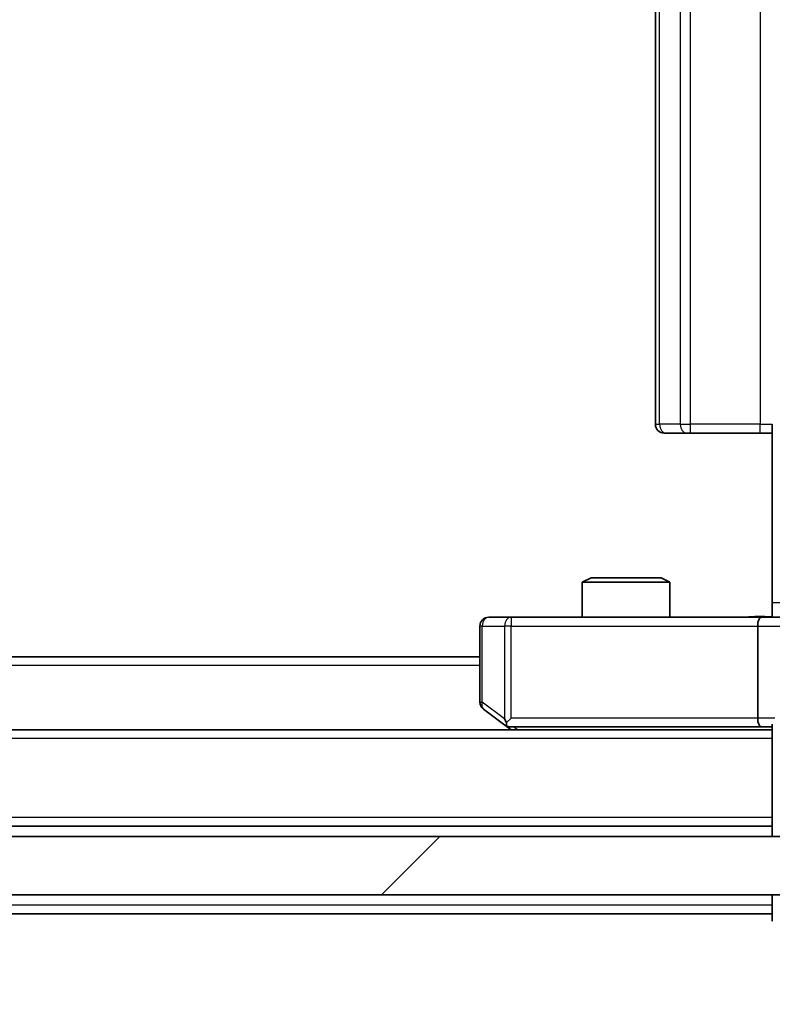
# Model space of a CAD drawing. Units: millimetres. Extents: x 0 to 11204, y 0 to 2108.
# Drawn here: x 3750 to 3776, y 1574 to 1608 of the extents above; entities that cross this region are included whole.
import ezdxf

# ---------------------------------------------------------------- set-up
doc = ezdxf.new("R2010")
doc.units = ezdxf.units.MM
doc.header["$LTSCALE"] = 2.5
doc.layers.get('Defpoints').update_dxf_attribs({"lineweight": 25})
for name, color, linetype, lineweight in [('Dimension (ISO)', 7, 'Continuous', 18), ('Dimension (ISO) @ 1', 7, 'Continuous', 18), ('Hatch (ISO)', 1, 'Continuous', 18), ('Visible (ISO)', 7, 'Continuous', 35), ('Visible Narrow (ISO)', 7, 'Continuous', 25)]:
    doc.layers.add(name, color=color, linetype=linetype, lineweight=lineweight)
doc.styles.add('Note Text (TK)', font='MS PGothic.ttf')
doc.dimstyles.new('Default - Method 1b (TK)', dxfattribs={"dimscale": 2.5, "dimtxt": 2.5, "dimasz": 2.5, "dimexe": 1, "dimexo": 1.5, "dimgap": 1, "dimtad": 1, "dimrnd": 1e-08, "dimdsep": 46, "dimtxsty": 'Note Text (TK)', "dimcen": 0.09, "dimdle": 5, "dimclrd": 100, "dimclre": 100, "dimclrt": 7, "dimadec": 1, "dimazin": 1, "dimtfac": 1, "dimtmove": 0, "dimatfit": 3, "dimfxl": 1, "dimtolj": 1, "dimlwd": -1, "dimlwe": -1, "dimarcsym": 0})

# ---------------------------------------------------------------- blocks, each defined once
blk = doc.blocks.new('*D118')
at = {"layer": 'Defpoints', "color": 0}
for p in [(3305.224, 1583.091), (3797.224, 1583.091), (3797.224, 1492.341)]:
    blk.add_point(p, dxfattribs=at)
at = {"layer": 'Dimension (ISO)', "color": 100}
for p, q in [((3305.224, 1571.841), (3305.224, 1484.841)), ((3797.224, 1571.841), (3797.224, 1484.841)), ((3323.974, 1492.341), (3778.474, 1492.341))]:
    blk.add_line(p, q, dxfattribs=at)
for points in [[(3323.974, 1495.466), (3323.974, 1489.216), (3305.224, 1492.341)], [(3778.474, 1495.466), (3778.474, 1489.216), (3797.224, 1492.341)]]:
    blk.add_solid(points, dxfattribs=at)
at = {"layer": 'Dimension (ISO)', "color": 7, "insert": (3531.942, 1509.216), "char_height": 18.75, "attachment_point": 4, "style": 'Note Text (TK)'}
blk.add_mtext('\\A1;492', dxfattribs=at)

msp = doc.modelspace()

# ---------------------------------------------------------------- hatches: boundary and pattern name
at = {"layer": 'Hatch (ISO)'}
h = msp.add_hatch(dxfattribs=at)
h.set_pattern_fill('ANSI31', color=256, scale=190.5, style=0)
h.set_pattern_definition([(45, (878.75, -60), (-16.83798, 16.83798), [])])
h.paths.add_polyline_path([(3783.9742, 1578.0909), (3783.9742, 1580.0909), (3318.4742, 1580.0909), (3318.4742, 1578.0909)])

# ---------------------------------------------------------------- linework, layer by layer
at = {"layer": 'Visible (ISO)'}
for p, q in [((3772.2242, 1691.4909), (3772.2242, 1594.1909)), ((3776.2242, 1588.0909), (3776.2242, 1594.1909)), ((3772.5828, 1593.8909), (3772.5242, 1593.8909)), ((3772.5828, 1593.8909), (3773.2899, 1593.8909)), ((3773.4313, 1593.8909), (3773.2899, 1593.8909)), ((3773.4313, 1593.8909), (3775.81, 1593.8909)), ((3776.2242, 1593.8909), (3775.81, 1593.8909)), ((3770.0309, 1588.9409), (3769.7242, 1588.7875)), ((3772.7242, 1588.7875), (3769.7242, 1588.7875)), ((3769.7242, 1587.5909), (3769.7242, 1588.7875)), ((3770.0309, 1588.9409), (3772.4175, 1588.9409)), ((3772.4175, 1588.9409), (3772.7242, 1588.7875)), ((3772.7242, 1587.5909), (3772.7242, 1588.7875)), ((3776.2242, 1588.0909), (3776.2242, 1587.5986)), ((3766.2242, 1587.2909), (3766.2242, 1584.6909)), ((3767.2876, 1587.5909), (3766.5242, 1587.5909)), ((3775.8485, 1587.5909), (3767.2876, 1587.5909)), ((3775.7242, 1587.2909), (3775.7242, 1584.1409)), ((3775.8485, 1587.5909), (3778.0242, 1587.5909)), ((3766.2242, 1586.2409), (3336.2242, 1586.2409)), ((3766.3442, 1584.4509), (3767.0776, 1583.9009)), ((3767.0776, 1583.9009), (3767.2909, 1583.7409)), ((3767.2876, 1584.1409), (3767.132, 1583.9853)), ((3776.2242, 1583.9288), (3776.2242, 1580.3909)), ((3776.2242, 1583.7409), (3326.2242, 1583.7409)), ((3767.2576, 1583.8409), (3775.8485, 1583.8409)), ((3775.8485, 1583.8409), (3776.2242, 1583.8409)), ((3776.2242, 1580.4409), (3326.2242, 1580.4409)), ((3776.2242, 1580.3909), (3776.2242, 1580.0909)), ((3783.9742, 1580.0909), (3318.4742, 1580.0909)), ((3318.4742, 1578.0909), (3783.9742, 1578.0909)), ((3776.2242, 1578.0909), (3776.2242, 1577.7409)), ((3776.2242, 1577.4409), (3776.2242, 1577.7409)), ((3776.2242, 1577.4409), (3553.8317, 1577.4409)), ((3776.2242, 1577.4409), (3776.2242, 1577.1909))]:
    msp.add_line(p, q, dxfattribs=at)
for centre, start, end in [((3772.5242, 1594.1909), 180, 270), ((3766.5242, 1587.2909), 90, 180), ((3766.5242, 1584.6909), 180, 233.1301), ((3767.2576, 1584.1409), 233.1301, 246.56202), ((3767.2576, 1584.1409), 246.56202, 270)]:
    msp.add_arc(centre, 0.3, start, end, dxfattribs=at)
for centre, major_axis, ratio, start_param, end_param in [((3775.8485, 1587.2909), (0, -0.3), 0.4142136, 3.1415927, 4.712389), ((3767.2876, 1584.1184), (0.2411, -0.4823), 0.3700244, 4.5294454, 4.8041722), ((3775.8485, 1584.1409), (0, -0.3), 0.4142136, 4.712389, 6.2831853)]:
    msp.add_ellipse(centre, major_axis=major_axis, ratio=ratio, start_param=start_param, end_param=end_param, dxfattribs=at)
for points, knots in [([(3775.0617, 1587.5909), (3775.2221, 1587.5909), (3775.3822, 1587.6032), (3775.7695, 1587.6196), (3775.9973, 1587.6144), (3776.2242, 1587.6027)], [0, 0, 0, 0, 0.0481162, 0.0481162, 0.11629634, 0.11629634, 0.11629634, 0.11629634]), ([(3767.1382, 1583.8657), (3767.1372, 1583.8684), (3767.1362, 1583.8713), (3767.1312, 1583.888), (3767.1284, 1583.9095), (3767.1283, 1583.9465), (3767.1296, 1583.9662), (3767.132, 1583.9853)], [0.250886757, 0.250886757, 0.250886757, 0.250886757, 0.252877969, 0.252877969, 0.261958418, 0.261958418, 0.268388032, 0.268388032, 0.268388032, 0.268388032])]:
    msp.add_open_spline(points, degree=3, knots=knots, dxfattribs=at)
at = {"layer": 'Visible Narrow (ISO)'}
for p, q in [((3772.3707, 1594.1909), (3772.3707, 1691.4909)), ((3773.0778, 1691.4909), (3773.0778, 1594.1909)), ((3773.4313, 1594.1909), (3773.4313, 1691.4909)), ((3775.81, 1691.4909), (3775.81, 1594.1909)), ((3772.2242, 1594.1909), (3772.3707, 1594.1909)), ((3773.0778, 1594.1909), (3772.3707, 1594.1909)), ((3773.0778, 1594.1909), (3773.4313, 1594.1909)), ((3773.4313, 1593.8909), (3773.4313, 1594.1909)), ((3775.81, 1594.1909), (3773.4313, 1594.1909)), ((3775.81, 1593.8909), (3775.81, 1594.1909)), ((3775.81, 1594.1909), (3776.2242, 1594.1909)), ((3776.2242, 1588.0909), (3776.5171, 1588.0909)), ((3766.3049, 1587.2909), (3766.2242, 1587.2909)), ((3766.3049, 1584.6909), (3766.3049, 1587.2909)), ((3766.3049, 1587.2909), (3767.0683, 1587.2909)), ((3767.2876, 1587.2909), (3767.0683, 1587.2909)), ((3767.0683, 1587.2909), (3767.0683, 1584.1184)), ((3767.2876, 1587.5909), (3767.2876, 1587.2909)), ((3767.2876, 1587.2909), (3775.7242, 1587.2909)), ((3767.2876, 1584.1409), (3767.2876, 1587.2909)), ((3775.7242, 1587.2909), (3777.7242, 1587.2909)), ((3766.2242, 1585.9409), (3336.2242, 1585.9409)), ((3766.2242, 1584.6909), (3766.3049, 1584.6909)), ((3767.0683, 1584.1184), (3766.3049, 1584.6909)), ((3775.7242, 1584.1409), (3767.2876, 1584.1409)), ((3776.3121, 1584.1409), (3775.7242, 1584.1409)), ((3767.5044, 1583.7409), (3767.3711, 1583.8409)), ((3776.2242, 1583.4409), (3326.2242, 1583.4409)), ((3776.2242, 1580.7409), (3326.2242, 1580.7409)), ((3776.2242, 1577.7409), (3554.0267, 1577.7409))]:
    msp.add_line(p, q, dxfattribs=at)
for centre, major_axis, ratio, start_param, end_param in [((3772.5828, 1594.1909), (0, -0.3), 0.7071068, 4.712389, 6.2831853), ((3773.2899, 1594.1909), (0, -0.3), 0.7071068, 4.712389, 6.2831853), ((3766.5242, 1587.2909), (0, 0.3), 0.7311768, 0, 1.5707963), ((3767.2876, 1587.2909), (0, 0.3), 0.7311768, 0, 1.5707963), ((3766.5242, 1584.6909), (-0.18, -0.24), 0.6509254, 5.1665473, 6.2831853)]:
    msp.add_ellipse(centre, major_axis=major_axis, ratio=ratio, start_param=start_param, end_param=end_param, dxfattribs=at)
msp.add_open_spline([(3775.0617, 1587.5909), (3775.2124, 1587.5909), (3775.4845, 1587.6041), (3775.8927, 1587.6088), (3776.1184, 1587.6021), (3776.2242, 1587.5986)], degree=3, knots=[0, 0, 0, 0, 0.04985924, 0.08309873, 0.11479384, 0.11479384, 0.11479384, 0.11479384], dxfattribs=at)

# ---------------------------------------------------------------- dimensions: what is measured, and where the dimension line sits
at = {"layer": 'Dimension (ISO) @ 1', "color": 100}
dim = msp.add_linear_dim(base=(3797.2242, 1492.3409), p1=(3305.2242, 1583.0909), p2=(3797.2242, 1583.0909), dimstyle='Default - Method 1b (TK)', override={"dimscale": 1, "dimtxt": 18.75, "dimasz": 18.75, "dimexe": 7.5, "dimexo": 11.25, "dimgap": 7.5, "dimdec": 2, "dimcen": 0.675, "dimtol": 0, "dimlim": 0, "dimtp": 0, "dimtm": 0, "dimtdec": 2, "dimtix": 0, "dimtofl": 0, "dimtmove": 0, "dimatfit": 1}, dxfattribs=at)
dim.commit()
dim.dimension.update_dxf_attribs({"geometry": '*D118', "text_midpoint": (3551.2242, 1492.3409), "dimtype": 160})

doc.saveas('drawing.dxf')
